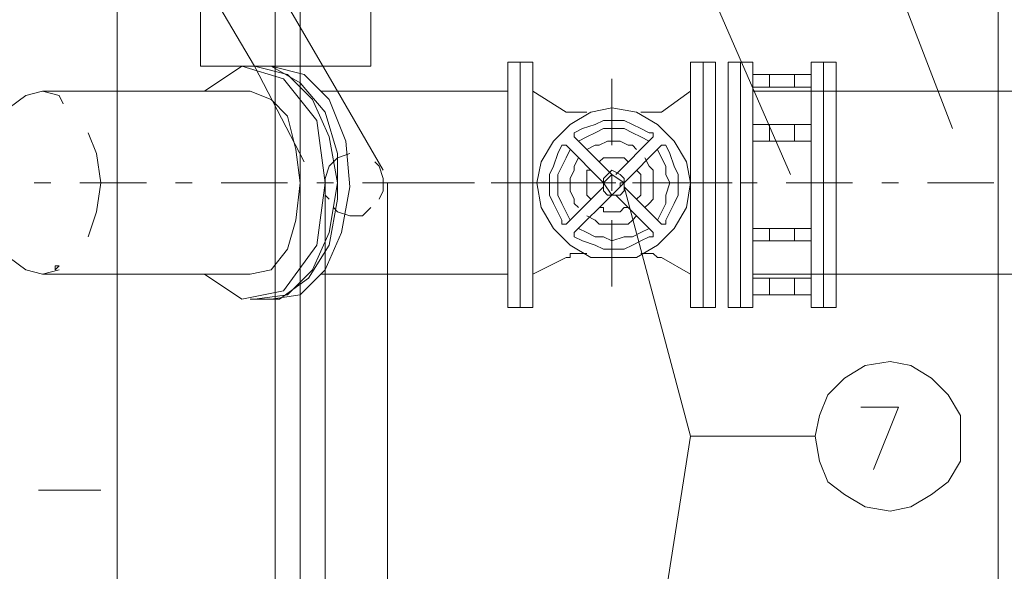
# Model space of a CAD drawing. Units: metres. Extents: x 0 to 149, y -4 to 22.
# Drawn here: x 52 to 54, y 15 to 16 of the extents above; entities that cross this region are included whole.
import ezdxf

# ---------------------------------------------------------------- set-up
doc = ezdxf.new("R2010")
doc.units = ezdxf.units.M
doc.layers.add('Capa 1', color=7, linetype='Continuous')

msp = doc.modelspace()

# ---------------------------------------------------------------- linework, layer by layer
at = {"layer": 'Capa 1', "lineweight": 9}
for points in [[(60.5275, 11.0514), (60.5275, 11.0514), (51.1549, 17.9263), (51.1549, 17.9263)], [(53.0683, 15.4202), (53.0683, 15.4202), (53.2038, 14.9122), (53.2038, 14.9122)]]:
    msp.add_open_spline(points, degree=3, dxfattribs=at)
for points, knots in [([(53.8303, 17.4691), (53.8303, 17.4691), (55.0834, 17.4691), (55.0834, 17.4691), (55.0834, 17.4691), (55.0834, 17.4691), (55.0834, 12.1266), (55.0834, 12.1266), (55.0834, 12.1266), (55.0834, 12.1266), (53.8303, 12.1266), (53.8303, 12.1266), (53.8303, 12.1266), (53.8303, 12.1266), (53.8303, 17.4691), (53.8303, 17.4691)], [0, 0, 0, 0, 0.25, 0.25, 0.25, 0.25, 0.5, 0.5, 0.5, 0.5, 0.75, 0.75, 0.75, 0.75, 1, 1, 1, 1]), ([(53.7372, 15.5387), (53.7372, 15.5387), (53.3562, 16.5293), (53.3562, 16.5293), (53.3562, 16.5293), (53.3562, 16.5293), (53.1107, 16.5293), (53.1107, 16.5293)], [0, 0, 0, 0, 0.5, 0.5, 0.5, 0.5, 1, 1, 1, 1]), ([(53.407, 15.4456), (53.407, 15.4456), (53.0937, 16.1652), (53.0937, 16.1652), (53.0937, 16.1652), (53.0937, 16.1652), (52.8482, 16.1652), (52.8482, 16.1652)], [0, 0, 0, 0, 0.5, 0.5, 0.5, 0.5, 1, 1, 1, 1]), ([(53.0683, 15.4286), (53.0683, 15.4286), (53.0599, 15.4286), (53.0599, 15.4286), (53.0599, 15.4286), (53.0599, 15.4286), (53.0599, 15.4202), (53.0599, 15.4202), (53.0599, 15.4202), (53.0599, 15.4202), (53.0683, 15.4286), (53.0683, 15.4286)], [0, 0, 0, 0, 0.333333, 0.333333, 0.333333, 0.333333, 0.666667, 0.666667, 0.666667, 0.666667, 1, 1, 1, 1]), ([(53.7541, 14.9122), (53.7541, 14.9122), (53.7541, 14.9545), (53.7541, 14.9545), (53.7541, 14.9545), (53.7541, 14.9545), (53.7287, 14.9968), (53.7287, 14.9968), (53.7287, 14.9968), (53.7287, 14.9968), (53.6949, 15.0307), (53.6949, 15.0307), (53.6949, 15.0307), (53.6949, 15.0307), (53.6525, 15.0561), (53.6525, 15.0561), (53.6525, 15.0561), (53.6525, 15.0561), (53.6102, 15.0646), (53.6102, 15.0646), (53.6102, 15.0646), (53.6102, 15.0646), (53.5594, 15.0561), (53.5594, 15.0561), (53.5594, 15.0561), (53.5594, 15.0561), (53.5171, 15.0307), (53.5171, 15.0307), (53.5171, 15.0307), (53.5171, 15.0307), (53.4832, 14.9968), (53.4832, 14.9968), (53.4832, 14.9968), (53.4832, 14.9968), (53.4663, 14.9545), (53.4663, 14.9545), (53.4663, 14.9545), (53.4663, 14.9545), (53.4578, 14.9122), (53.4578, 14.9122), (53.4578, 14.9122), (53.4578, 14.9122), (53.4663, 14.8614), (53.4663, 14.8614), (53.4663, 14.8614), (53.4663, 14.8614), (53.4832, 14.819), (53.4832, 14.819), (53.4832, 14.819), (53.4832, 14.819), (53.5171, 14.7936), (53.5171, 14.7936), (53.5171, 14.7936), (53.5171, 14.7936), (53.5594, 14.7682), (53.5594, 14.7682), (53.5594, 14.7682), (53.5594, 14.7682), (53.6102, 14.7598), (53.6102, 14.7598), (53.6102, 14.7598), (53.6102, 14.7598), (53.6525, 14.7682), (53.6525, 14.7682), (53.6525, 14.7682), (53.6525, 14.7682), (53.6949, 14.7936), (53.6949, 14.7936), (53.6949, 14.7936), (53.6949, 14.7936), (53.7287, 14.819), (53.7287, 14.819), (53.7287, 14.819), (53.7287, 14.819), (53.7541, 14.8614), (53.7541, 14.8614), (53.7541, 14.8614), (53.7541, 14.8614), (53.7541, 14.9122), (53.7541, 14.9122)], [0, 0, 0, 0, 0.05, 0.05, 0.05, 0.05, 0.1, 0.1, 0.1, 0.1, 0.15, 0.15, 0.15, 0.15, 0.2, 0.2, 0.2, 0.2, 0.25, 0.25, 0.25, 0.25, 0.3, 0.3, 0.3, 0.3, 0.35, 0.35, 0.35, 0.35, 0.4, 0.4, 0.4, 0.4, 0.45, 0.45, 0.45, 0.45, 0.5, 0.5, 0.5, 0.5, 0.55, 0.55, 0.55, 0.55, 0.6, 0.6, 0.6, 0.6, 0.65, 0.65, 0.65, 0.65, 0.7, 0.7, 0.7, 0.7, 0.75, 0.75, 0.75, 0.75, 0.8, 0.8, 0.8, 0.8, 0.85, 0.85, 0.85, 0.85, 0.9, 0.9, 0.9, 0.9, 0.95, 0.95, 0.95, 0.95, 1, 1, 1, 1]), ([(53.0853, 14.1586), (53.0853, 14.1586), (53.2038, 14.9122), (53.2038, 14.9122), (53.2038, 14.9122), (53.2038, 14.9122), (53.4578, 14.9122), (53.4578, 14.9122)], [0, 0, 0, 0, 0.5, 0.5, 0.5, 0.5, 1, 1, 1, 1])]:
    msp.add_open_spline(points, degree=3, knots=knots, dxfattribs=at)
at = {"layer": 'Capa 1', "color": 96, "lineweight": 9}
for points, knots in [([(52.3571, 17.3506), (52.3571, 17.3506), (52.3571, 12.2536), (52.3571, 12.2536), (52.3571, 12.2536), (52.3571, 12.2536), (56.5566, 12.2536), (56.5566, 12.2536)], [0, 0, 0, 0, 0.5, 0.5, 0.5, 0.5, 1, 1, 1, 1]), ([(52.5519, 16.0128), (52.5519, 16.0128), (52.2047, 16.0128), (52.2047, 16.0128), (52.2047, 16.0128), (52.2047, 16.0128), (52.2047, 15.6657), (52.2047, 15.6657), (52.2047, 15.6657), (52.2047, 15.6657), (52.5519, 15.6657), (52.5519, 15.6657), (52.5519, 15.6657), (52.5519, 15.6657), (52.5519, 16.0128), (52.5519, 16.0128)], [0, 0, 0, 0, 0.25, 0.25, 0.25, 0.25, 0.5, 0.5, 0.5, 0.5, 0.75, 0.75, 0.75, 0.75, 1, 1, 1, 1])]:
    msp.add_open_spline(points, degree=3, knots=knots, dxfattribs=at)
msp.add_open_spline([(52.4079, 17.2998), (52.4079, 17.2998), (52.4079, 12.3044), (52.4079, 12.3044)], degree=3, dxfattribs=at)
at = {"layer": 'Capa 1', "color": 176, "lineweight": 9}
for points in [[(52.0354, 16.9696), (52.0354, 16.9696), (52.0354, 12.804), (52.0354, 12.804)], [(52.8313, 15.6742), (52.8313, 15.6742), (52.8821, 15.6742), (52.8821, 15.6742)], [(52.8313, 15.6742), (52.8313, 15.6742), (52.8821, 15.6742), (52.8821, 15.6742)], [(52.8313, 15.1746), (52.8313, 15.1746), (52.8313, 15.6742), (52.8313, 15.6742)], [(52.8567, 15.1746), (52.8567, 15.1746), (52.8567, 15.6742), (52.8567, 15.6742)], [(52.8821, 15.1746), (52.8821, 15.1746), (52.8821, 15.6742), (52.8821, 15.6742)], [(53.2546, 15.6742), (53.2546, 15.6742), (53.2038, 15.6742), (53.2038, 15.6742)], [(53.2546, 15.6742), (53.2546, 15.6742), (53.2038, 15.6742), (53.2038, 15.6742)], [(53.2038, 15.1746), (53.2038, 15.1746), (53.2038, 15.6742), (53.2038, 15.6742)], [(53.2292, 15.1746), (53.2292, 15.1746), (53.2292, 15.6742), (53.2292, 15.6742)], [(53.2546, 15.1746), (53.2546, 15.1746), (53.2546, 15.6742), (53.2546, 15.6742)], [(53.28, 15.1746), (53.28, 15.1746), (53.28, 15.6742), (53.28, 15.6742)], [(53.3308, 15.6742), (53.3308, 15.6742), (53.28, 15.6742), (53.28, 15.6742)], [(53.3308, 15.6742), (53.3308, 15.6742), (53.28, 15.6742), (53.28, 15.6742)], [(53.3054, 15.1746), (53.3054, 15.1746), (53.3054, 15.6742), (53.3054, 15.6742)], [(53.3308, 15.1746), (53.3308, 15.1746), (53.3308, 15.6742), (53.3308, 15.6742)], [(53.4493, 15.1746), (53.4493, 15.1746), (53.4493, 15.6742), (53.4493, 15.6742)], [(53.4493, 15.6742), (53.4493, 15.6742), (53.5001, 15.6742), (53.5001, 15.6742)], [(53.4493, 15.6742), (53.4493, 15.6742), (53.5001, 15.6742), (53.5001, 15.6742)], [(53.4747, 15.1746), (53.4747, 15.1746), (53.4747, 15.6742), (53.4747, 15.6742)], [(53.5001, 15.1746), (53.5001, 15.1746), (53.5001, 15.6742), (53.5001, 15.6742)], [(53.0429, 15.5048), (53.0429, 15.5048), (53.0429, 15.6403), (53.0429, 15.6403)], [(53.4493, 15.6488), (53.4493, 15.6488), (53.3308, 15.6488), (53.3308, 15.6488)], [(53.3647, 15.6234), (53.3647, 15.6234), (53.3647, 15.6488), (53.3647, 15.6488)], [(53.4155, 15.6234), (53.4155, 15.6234), (53.4155, 15.6488), (53.4155, 15.6488)], [(52.0354, 15.6149), (52.0354, 15.6149), (51.883, 15.6149), (51.883, 15.6149)], [(52.3063, 15.6149), (52.3063, 15.6149), (52.0354, 15.6149), (52.0354, 15.6149)], [(52.8313, 15.6149), (52.8313, 15.6149), (52.4503, 15.6149), (52.4503, 15.6149)], [(52.9498, 15.5726), (52.9498, 15.5726), (52.8821, 15.6149), (52.8821, 15.6149)], [(53.1445, 15.5726), (53.1445, 15.5726), (53.2038, 15.6149), (53.2038, 15.6149)], [(53.4493, 15.6234), (53.4493, 15.6234), (53.3308, 15.6234), (53.3308, 15.6234)], [(53.9489, 15.6149), (53.9489, 15.6149), (53.3308, 15.6149), (53.3308, 15.6149)], [(53.4493, 15.6149), (53.4493, 15.6149), (53.3308, 15.6149), (53.3308, 15.6149)], [(53.4493, 15.6149), (53.4493, 15.6149), (53.3308, 15.6149), (53.3308, 15.6149)], [(52.9498, 15.5726), (52.9498, 15.5726), (52.9667, 15.5726), (52.9667, 15.5726)], [(52.9667, 15.5726), (52.9667, 15.5726), (52.9921, 15.5726), (52.9921, 15.5726)], [(53.0429, 15.5387), (53.0429, 15.5387), (53.0429, 15.581), (53.0429, 15.581)], [(53.1022, 15.5726), (53.1022, 15.5726), (53.1191, 15.5726), (53.1191, 15.5726)], [(53.1445, 15.5726), (53.1445, 15.5726), (53.1191, 15.5726), (53.1191, 15.5726)], [(53.4493, 15.5472), (53.4493, 15.5472), (53.3308, 15.5472), (53.3308, 15.5472)], [(53.3647, 15.5472), (53.3647, 15.5472), (53.3647, 15.5133), (53.3647, 15.5133)], [(53.4155, 15.5472), (53.4155, 15.5472), (53.4155, 15.5133), (53.4155, 15.5133)], [(52.9667, 15.5302), (52.9667, 15.5302), (52.9667, 15.5218), (52.9667, 15.5218)], [(53.0429, 15.4456), (53.0429, 15.4456), (52.9667, 15.5218), (52.9667, 15.5218)], [(53.0514, 15.4456), (53.0514, 15.4456), (53.1276, 15.5218), (53.1276, 15.5218)], [(53.4493, 15.5133), (53.4493, 15.5133), (53.3308, 15.5133), (53.3308, 15.5133)], [(52.9498, 15.5048), (52.9498, 15.5048), (52.9413, 15.5048), (52.9413, 15.5048)], [(53.026, 15.4286), (53.026, 15.4286), (52.9498, 15.5048), (52.9498, 15.5048)], [(53.0683, 15.4286), (53.0683, 15.4286), (53.1445, 15.5048), (53.1445, 15.5048)], [(53.153, 15.5048), (53.153, 15.5048), (53.1445, 15.5048), (53.1445, 15.5048)], [(53.0429, 15.4117), (53.0429, 15.4117), (53.0429, 15.4456), (53.0429, 15.4456)], [(51.8999, 15.4286), (51.8999, 15.4286), (51.8661, 15.4286), (51.8661, 15.4286)], [(52.0947, 15.4286), (52.0947, 15.4286), (51.9592, 15.4286), (51.9592, 15.4286)], [(52.1878, 15.4286), (52.1878, 15.4286), (52.1539, 15.4286), (52.1539, 15.4286)], [(52.3825, 15.4286), (52.3825, 15.4286), (52.2471, 15.4286), (52.2471, 15.4286)], [(52.4757, 15.4286), (52.4757, 15.4286), (52.4418, 15.4286), (52.4418, 15.4286)], [(52.4587, 15.4286), (52.4587, 15.4286), (52.4587, 15.2424), (52.4587, 15.2424)], [(52.6704, 15.4286), (52.6704, 15.4286), (52.5349, 15.4286), (52.5349, 15.4286)], [(52.5857, 15.4286), (52.5857, 15.4286), (52.5857, 15.2424), (52.5857, 15.2424)], [(52.6027, 15.4286), (52.6027, 15.4286), (52.7381, 15.4286), (52.7381, 15.4286)], [(52.7635, 15.4286), (52.7635, 15.4286), (52.7297, 15.4286), (52.7297, 15.4286)], [(52.7974, 15.4286), (52.7974, 15.4286), (52.8313, 15.4286), (52.8313, 15.4286)], [(52.9583, 15.4286), (52.9583, 15.4286), (52.8228, 15.4286), (52.8228, 15.4286)], [(52.8905, 15.4286), (52.8905, 15.4286), (53.026, 15.4286), (53.026, 15.4286)], [(52.9329, 15.4286), (52.9329, 15.4286), (52.8905, 15.4286), (52.8905, 15.4286)], [(53.026, 15.4202), (53.026, 15.4202), (52.9498, 15.344), (52.9498, 15.344)], [(53.0514, 15.4286), (53.0514, 15.4286), (53.0175, 15.4286), (53.0175, 15.4286)], [(53.0683, 15.4202), (53.0683, 15.4202), (53.1445, 15.344), (53.1445, 15.344)], [(53.0853, 15.4286), (53.0853, 15.4286), (53.1191, 15.4286), (53.1191, 15.4286)], [(53.2461, 15.4286), (53.2461, 15.4286), (53.1107, 15.4286), (53.1107, 15.4286)], [(53.1615, 15.4286), (53.1615, 15.4286), (53.2038, 15.4286), (53.2038, 15.4286)], [(53.1784, 15.4286), (53.1784, 15.4286), (53.2885, 15.4286), (53.2885, 15.4286)], [(53.3393, 15.4286), (53.3393, 15.4286), (53.3054, 15.4286), (53.3054, 15.4286)], [(53.534, 15.4286), (53.534, 15.4286), (53.3985, 15.4286), (53.3985, 15.4286)], [(53.6271, 15.4286), (53.6271, 15.4286), (53.5933, 15.4286), (53.5933, 15.4286)], [(53.8219, 15.4286), (53.8219, 15.4286), (53.6864, 15.4286), (53.6864, 15.4286)], [(52.4587, 15.4032), (52.4587, 15.4032), (52.4672, 15.3948), (52.4672, 15.3948)], [(53.0429, 15.4032), (53.0429, 15.4032), (52.9667, 15.327), (52.9667, 15.327)], [(53.0514, 15.4032), (53.0514, 15.4032), (53.1276, 15.327), (53.1276, 15.327)], [(53.0429, 15.217), (53.0429, 15.217), (53.0429, 15.3524), (53.0429, 15.3524)], [(53.4493, 15.3355), (53.4493, 15.3355), (53.3308, 15.3355), (53.3308, 15.3355)], [(53.3647, 15.3101), (53.3647, 15.3101), (53.3647, 15.3355), (53.3647, 15.3355)], [(53.4155, 15.3101), (53.4155, 15.3101), (53.4155, 15.3355), (53.4155, 15.3355)], [(52.9667, 15.327), (52.9667, 15.327), (52.9667, 15.3186), (52.9667, 15.3186)], [(53.0429, 15.3186), (53.0429, 15.3186), (53.0429, 15.2762), (53.0429, 15.2762)], [(53.4493, 15.3101), (53.4493, 15.3101), (53.3308, 15.3101), (53.3308, 15.3101)], [(52.9498, 15.2762), (52.9498, 15.2762), (52.8821, 15.2424), (52.8821, 15.2424)], [(52.9667, 15.2847), (52.9667, 15.2847), (52.9921, 15.2847), (52.9921, 15.2847)], [(53.1022, 15.2847), (53.1022, 15.2847), (53.1276, 15.2847), (53.1276, 15.2847)], [(53.1445, 15.2762), (53.1445, 15.2762), (53.2038, 15.2424), (53.2038, 15.2424)], [(52.0354, 15.2424), (52.0354, 15.2424), (51.883, 15.2424), (51.883, 15.2424)], [(52.3063, 15.2424), (52.3063, 15.2424), (52.0354, 15.2424), (52.0354, 15.2424)], [(52.8313, 15.2424), (52.8313, 15.2424), (52.4503, 15.2424), (52.4503, 15.2424)], [(52.4587, 15.2424), (52.4587, 15.2424), (52.4587, 14.184), (52.4587, 14.184)], [(52.5857, 15.2424), (52.5857, 15.2424), (52.5857, 14.3618), (52.5857, 14.3618)], [(53.9489, 15.2424), (53.9489, 15.2424), (53.3308, 15.2424), (53.3308, 15.2424)], [(53.4493, 15.2424), (53.4493, 15.2424), (53.3308, 15.2424), (53.3308, 15.2424)], [(53.4493, 15.2339), (53.4493, 15.2339), (53.3308, 15.2339), (53.3308, 15.2339)], [(53.3647, 15.2339), (53.3647, 15.2339), (53.3647, 15.2), (53.3647, 15.2)], [(53.4155, 15.2339), (53.4155, 15.2339), (53.4155, 15.2), (53.4155, 15.2)], [(53.4493, 15.2), (53.4493, 15.2), (53.3308, 15.2), (53.3308, 15.2)], [(52.8313, 15.1746), (52.8313, 15.1746), (52.8821, 15.1746), (52.8821, 15.1746)], [(53.2546, 15.1746), (53.2546, 15.1746), (53.2038, 15.1746), (53.2038, 15.1746)], [(53.3308, 15.1746), (53.3308, 15.1746), (53.28, 15.1746), (53.28, 15.1746)], [(53.4493, 15.1746), (53.4493, 15.1746), (53.5001, 15.1746), (53.5001, 15.1746)], [(52.0015, 14.8021), (52.0015, 14.8021), (51.8745, 14.8021), (51.8745, 14.8021)]]:
    msp.add_open_spline(points, degree=3, dxfattribs=at)
for points, knots in [([(52.0354, 16.3854), (52.0354, 16.3854), (52.4841, 15.6149), (52.4841, 15.6149), (52.4841, 15.6149), (52.4841, 15.6149), (52.5773, 15.454), (52.5773, 15.454)], [0, 0, 0, 0, 0.5, 0.5, 0.5, 0.5, 1, 1, 1, 1]), ([(52.01, 16.1822), (52.01, 16.1822), (52.0354, 16.1398), (52.0354, 16.1398), (52.0354, 16.1398), (52.0354, 16.1398), (52.3148, 15.6657), (52.3148, 15.6657), (52.3148, 15.6657), (52.3148, 15.6657), (52.4164, 15.471), (52.4164, 15.471)], [0, 0, 0, 0, 0.333333, 0.333333, 0.333333, 0.333333, 0.666667, 0.666667, 0.666667, 0.666667, 1, 1, 1, 1]), ([(52.2132, 15.6149), (52.2132, 15.6149), (52.2894, 15.6657), (52.2894, 15.6657), (52.2894, 15.6657), (52.2894, 15.6657), (52.3741, 15.6403), (52.3741, 15.6403), (52.3741, 15.6403), (52.3741, 15.6403), (52.4418, 15.5556), (52.4418, 15.5556), (52.4418, 15.5556), (52.4418, 15.5556), (52.4587, 15.4286), (52.4587, 15.4286), (52.4587, 15.4286), (52.4587, 15.4286), (52.4418, 15.3016), (52.4418, 15.3016), (52.4418, 15.3016), (52.4418, 15.3016), (52.3741, 15.2085), (52.3741, 15.2085), (52.3741, 15.2085), (52.3741, 15.2085), (52.2894, 15.1916), (52.2894, 15.1916), (52.2894, 15.1916), (52.2894, 15.1916), (52.2132, 15.2424), (52.2132, 15.2424)], [0, 0, 0, 0, 0.125, 0.125, 0.125, 0.125, 0.25, 0.25, 0.25, 0.25, 0.375, 0.375, 0.375, 0.375, 0.5, 0.5, 0.5, 0.5, 0.625, 0.625, 0.625, 0.625, 0.75, 0.75, 0.75, 0.75, 0.875, 0.875, 0.875, 0.875, 1, 1, 1, 1]), ([(52.3487, 15.6657), (52.3487, 15.6657), (52.4079, 15.6318), (52.4079, 15.6318), (52.4079, 15.6318), (52.4079, 15.6318), (52.4587, 15.5726), (52.4587, 15.5726), (52.4587, 15.5726), (52.4587, 15.5726), (52.4841, 15.4879), (52.4841, 15.4879), (52.4841, 15.4879), (52.4841, 15.4879), (52.4841, 15.3948), (52.4841, 15.3948), (52.4841, 15.3948), (52.4841, 15.3948), (52.4672, 15.3016), (52.4672, 15.3016), (52.4672, 15.3016), (52.4672, 15.3016), (52.4249, 15.2339), (52.4249, 15.2339), (52.4249, 15.2339), (52.4249, 15.2339), (52.3656, 15.1916), (52.3656, 15.1916), (52.3656, 15.1916), (52.3656, 15.1916), (52.3063, 15.1916), (52.3063, 15.1916)], [0, 0, 0, 0, 0.125, 0.125, 0.125, 0.125, 0.25, 0.25, 0.25, 0.25, 0.375, 0.375, 0.375, 0.375, 0.5, 0.5, 0.5, 0.5, 0.625, 0.625, 0.625, 0.625, 0.75, 0.75, 0.75, 0.75, 0.875, 0.875, 0.875, 0.875, 1, 1, 1, 1]), ([(52.3148, 15.6657), (52.3148, 15.6657), (52.3825, 15.6488), (52.3825, 15.6488), (52.3825, 15.6488), (52.3825, 15.6488), (52.4333, 15.598), (52.4333, 15.598), (52.4333, 15.598), (52.4333, 15.598), (52.4672, 15.5218), (52.4672, 15.5218), (52.4672, 15.5218), (52.4672, 15.5218), (52.4841, 15.4286), (52.4841, 15.4286), (52.4841, 15.4286), (52.4841, 15.4286), (52.4672, 15.327), (52.4672, 15.327), (52.4672, 15.327), (52.4672, 15.327), (52.4333, 15.2508), (52.4333, 15.2508), (52.4333, 15.2508), (52.4333, 15.2508), (52.3825, 15.2), (52.3825, 15.2), (52.3825, 15.2), (52.3825, 15.2), (52.3148, 15.1916), (52.3148, 15.1916)], [0, 0, 0, 0, 0.125, 0.125, 0.125, 0.125, 0.25, 0.25, 0.25, 0.25, 0.375, 0.375, 0.375, 0.375, 0.5, 0.5, 0.5, 0.5, 0.625, 0.625, 0.625, 0.625, 0.75, 0.75, 0.75, 0.75, 0.875, 0.875, 0.875, 0.875, 1, 1, 1, 1]), ([(52.3487, 15.6657), (52.3487, 15.6657), (52.4164, 15.6488), (52.4164, 15.6488), (52.4164, 15.6488), (52.4164, 15.6488), (52.4672, 15.598), (52.4672, 15.598), (52.4672, 15.598), (52.4672, 15.598), (52.5011, 15.5133), (52.5011, 15.5133), (52.5011, 15.5133), (52.5011, 15.5133), (52.5095, 15.4202), (52.5095, 15.4202), (52.5095, 15.4202), (52.5095, 15.4202), (52.4926, 15.327), (52.4926, 15.327), (52.4926, 15.327), (52.4926, 15.327), (52.4587, 15.2508), (52.4587, 15.2508), (52.4587, 15.2508), (52.4587, 15.2508), (52.4079, 15.2), (52.4079, 15.2), (52.4079, 15.2), (52.4079, 15.2), (52.3487, 15.1916), (52.3487, 15.1916)], [0, 0, 0, 0, 0.125, 0.125, 0.125, 0.125, 0.25, 0.25, 0.25, 0.25, 0.375, 0.375, 0.375, 0.375, 0.5, 0.5, 0.5, 0.5, 0.625, 0.625, 0.625, 0.625, 0.75, 0.75, 0.75, 0.75, 0.875, 0.875, 0.875, 0.875, 1, 1, 1, 1]), ([(51.883, 15.6149), (51.883, 15.6149), (51.8491, 15.6064), (51.8491, 15.6064), (51.8491, 15.6064), (51.8491, 15.6064), (51.8153, 15.581), (51.8153, 15.581), (51.8153, 15.581), (51.8153, 15.581), (51.7899, 15.5387), (51.7899, 15.5387), (51.7899, 15.5387), (51.7899, 15.5387), (51.7729, 15.4879), (51.7729, 15.4879), (51.7729, 15.4879), (51.7729, 15.4879), (51.7645, 15.4456), (51.7645, 15.4456)], [0, 0, 0, 0, 0.2, 0.2, 0.2, 0.2, 0.4, 0.4, 0.4, 0.4, 0.6, 0.6, 0.6, 0.6, 0.8, 0.8, 0.8, 0.8, 1, 1, 1, 1]), ([(51.9253, 15.5895), (51.9253, 15.5895), (51.9169, 15.6064), (51.9169, 15.6064), (51.9169, 15.6064), (51.9169, 15.6064), (51.883, 15.6149), (51.883, 15.6149)], [0, 0, 0, 0, 0.5, 0.5, 0.5, 0.5, 1, 1, 1, 1]), ([(52.3063, 15.6149), (52.3063, 15.6149), (52.3487, 15.598), (52.3487, 15.598), (52.3487, 15.598), (52.3487, 15.598), (52.3825, 15.5641), (52.3825, 15.5641), (52.3825, 15.5641), (52.3825, 15.5641), (52.3995, 15.4964), (52.3995, 15.4964), (52.3995, 15.4964), (52.3995, 15.4964), (52.4079, 15.4286), (52.4079, 15.4286), (52.4079, 15.4286), (52.4079, 15.4286), (52.3995, 15.3524), (52.3995, 15.3524), (52.3995, 15.3524), (52.3995, 15.3524), (52.3825, 15.2932), (52.3825, 15.2932), (52.3825, 15.2932), (52.3825, 15.2932), (52.3487, 15.2508), (52.3487, 15.2508), (52.3487, 15.2508), (52.3487, 15.2508), (52.3063, 15.2424), (52.3063, 15.2424)], [0, 0, 0, 0, 0.125, 0.125, 0.125, 0.125, 0.25, 0.25, 0.25, 0.25, 0.375, 0.375, 0.375, 0.375, 0.5, 0.5, 0.5, 0.5, 0.625, 0.625, 0.625, 0.625, 0.75, 0.75, 0.75, 0.75, 0.875, 0.875, 0.875, 0.875, 1, 1, 1, 1]), ([(53.2038, 15.4286), (53.2038, 15.4286), (53.1953, 15.471), (53.1953, 15.471), (53.1953, 15.471), (53.1953, 15.471), (53.1699, 15.5133), (53.1699, 15.5133), (53.1699, 15.5133), (53.1699, 15.5133), (53.1361, 15.5472), (53.1361, 15.5472), (53.1361, 15.5472), (53.1361, 15.5472), (53.0937, 15.5726), (53.0937, 15.5726), (53.0937, 15.5726), (53.0937, 15.5726), (53.0429, 15.581), (53.0429, 15.581), (53.0429, 15.581), (53.0429, 15.581), (53.0006, 15.5726), (53.0006, 15.5726), (53.0006, 15.5726), (53.0006, 15.5726), (52.9583, 15.5472), (52.9583, 15.5472), (52.9583, 15.5472), (52.9583, 15.5472), (52.9244, 15.5133), (52.9244, 15.5133), (52.9244, 15.5133), (52.9244, 15.5133), (52.899, 15.471), (52.899, 15.471), (52.899, 15.471), (52.899, 15.471), (52.8905, 15.4286), (52.8905, 15.4286), (52.8905, 15.4286), (52.8905, 15.4286), (52.899, 15.3778), (52.899, 15.3778), (52.899, 15.3778), (52.899, 15.3778), (52.9244, 15.3355), (52.9244, 15.3355), (52.9244, 15.3355), (52.9244, 15.3355), (52.9583, 15.3016), (52.9583, 15.3016), (52.9583, 15.3016), (52.9583, 15.3016), (53.0006, 15.2762), (53.0006, 15.2762), (53.0006, 15.2762), (53.0006, 15.2762), (53.0937, 15.2762), (53.0937, 15.2762), (53.0937, 15.2762), (53.0937, 15.2762), (53.1361, 15.3016), (53.1361, 15.3016), (53.1361, 15.3016), (53.1361, 15.3016), (53.1699, 15.3355), (53.1699, 15.3355), (53.1699, 15.3355), (53.1699, 15.3355), (53.1953, 15.3778), (53.1953, 15.3778), (53.1953, 15.3778), (53.1953, 15.3778), (53.2038, 15.4286), (53.2038, 15.4286)], [0, 0, 0, 0, 0.052632, 0.052632, 0.052632, 0.052632, 0.105263, 0.105263, 0.105263, 0.105263, 0.157895, 0.157895, 0.157895, 0.157895, 0.210526, 0.210526, 0.210526, 0.210526, 0.263158, 0.263158, 0.263158, 0.263158, 0.315789, 0.315789, 0.315789, 0.315789, 0.368421, 0.368421, 0.368421, 0.368421, 0.421053, 0.421053, 0.421053, 0.421053, 0.473684, 0.473684, 0.473684, 0.473684, 0.526316, 0.526316, 0.526316, 0.526316, 0.578947, 0.578947, 0.578947, 0.578947, 0.631579, 0.631579, 0.631579, 0.631579, 0.684211, 0.684211, 0.684211, 0.684211, 0.736842, 0.736842, 0.736842, 0.736842, 0.789474, 0.789474, 0.789474, 0.789474, 0.842105, 0.842105, 0.842105, 0.842105, 0.894737, 0.894737, 0.894737, 0.894737, 0.947368, 0.947368, 0.947368, 0.947368, 1, 1, 1, 1]), ([(53.1191, 15.5302), (53.1191, 15.5302), (53.1022, 15.5387), (53.1022, 15.5387), (53.1022, 15.5387), (53.1022, 15.5387), (53.0853, 15.5472), (53.0853, 15.5472), (53.0853, 15.5472), (53.0853, 15.5472), (53.0683, 15.5556), (53.0683, 15.5556), (53.0683, 15.5556), (53.0683, 15.5556), (53.026, 15.5556), (53.026, 15.5556), (53.026, 15.5556), (53.026, 15.5556), (53.0091, 15.5472), (53.0091, 15.5472), (53.0091, 15.5472), (53.0091, 15.5472), (52.9837, 15.5387), (52.9837, 15.5387), (52.9837, 15.5387), (52.9837, 15.5387), (52.9667, 15.5302), (52.9667, 15.5302)], [0, 0, 0, 0, 0.142857, 0.142857, 0.142857, 0.142857, 0.285714, 0.285714, 0.285714, 0.285714, 0.428571, 0.428571, 0.428571, 0.428571, 0.571429, 0.571429, 0.571429, 0.571429, 0.714286, 0.714286, 0.714286, 0.714286, 0.857143, 0.857143, 0.857143, 0.857143, 1, 1, 1, 1]), ([(53.1191, 15.5133), (53.1191, 15.5133), (53.1022, 15.5218), (53.1022, 15.5218), (53.1022, 15.5218), (53.1022, 15.5218), (53.0853, 15.5302), (53.0853, 15.5302), (53.0853, 15.5302), (53.0853, 15.5302), (53.0683, 15.5387), (53.0683, 15.5387), (53.0683, 15.5387), (53.0683, 15.5387), (53.026, 15.5387), (53.026, 15.5387), (53.026, 15.5387), (53.026, 15.5387), (53.0091, 15.5302), (53.0091, 15.5302), (53.0091, 15.5302), (53.0091, 15.5302), (52.9921, 15.5218), (52.9921, 15.5218), (52.9921, 15.5218), (52.9921, 15.5218), (52.9752, 15.5133), (52.9752, 15.5133)], [0, 0, 0, 0, 0.142857, 0.142857, 0.142857, 0.142857, 0.285714, 0.285714, 0.285714, 0.285714, 0.428571, 0.428571, 0.428571, 0.428571, 0.571429, 0.571429, 0.571429, 0.571429, 0.714286, 0.714286, 0.714286, 0.714286, 0.857143, 0.857143, 0.857143, 0.857143, 1, 1, 1, 1]), ([(51.9761, 15.3186), (51.9761, 15.3186), (51.9931, 15.3694), (51.9931, 15.3694), (51.9931, 15.3694), (51.9931, 15.3694), (52.0015, 15.4286), (52.0015, 15.4286), (52.0015, 15.4286), (52.0015, 15.4286), (51.9931, 15.4879), (51.9931, 15.4879), (51.9931, 15.4879), (51.9931, 15.4879), (51.9761, 15.5302), (51.9761, 15.5302)], [0, 0, 0, 0, 0.25, 0.25, 0.25, 0.25, 0.5, 0.5, 0.5, 0.5, 0.75, 0.75, 0.75, 0.75, 1, 1, 1, 1]), ([(53.0937, 15.4964), (53.0937, 15.4964), (53.0853, 15.5048), (53.0853, 15.5048), (53.0853, 15.5048), (53.0853, 15.5048), (53.0768, 15.5048), (53.0768, 15.5048), (53.0768, 15.5048), (53.0768, 15.5048), (53.0599, 15.5133), (53.0599, 15.5133), (53.0599, 15.5133), (53.0599, 15.5133), (53.0345, 15.5133), (53.0345, 15.5133), (53.0345, 15.5133), (53.0345, 15.5133), (53.0175, 15.5048), (53.0175, 15.5048), (53.0175, 15.5048), (53.0175, 15.5048), (53.0091, 15.5048), (53.0091, 15.5048), (53.0091, 15.5048), (53.0091, 15.5048), (52.9921, 15.4964), (52.9921, 15.4964)], [0, 0, 0, 0, 0.142857, 0.142857, 0.142857, 0.142857, 0.285714, 0.285714, 0.285714, 0.285714, 0.428571, 0.428571, 0.428571, 0.428571, 0.571429, 0.571429, 0.571429, 0.571429, 0.714286, 0.714286, 0.714286, 0.714286, 0.857143, 0.857143, 0.857143, 0.857143, 1, 1, 1, 1]), ([(53.1276, 15.5218), (53.1276, 15.5218), (53.1276, 15.5302), (53.1276, 15.5302), (53.1276, 15.5302), (53.1276, 15.5302), (53.1191, 15.5302), (53.1191, 15.5302)], [0, 0, 0, 0, 0.5, 0.5, 0.5, 0.5, 1, 1, 1, 1]), ([(52.9413, 15.5048), (52.9413, 15.5048), (52.9329, 15.4879), (52.9329, 15.4879), (52.9329, 15.4879), (52.9329, 15.4879), (52.9244, 15.4625), (52.9244, 15.4625), (52.9244, 15.4625), (52.9244, 15.4625), (52.9159, 15.4456), (52.9159, 15.4456), (52.9159, 15.4456), (52.9159, 15.4456), (52.9159, 15.4032), (52.9159, 15.4032), (52.9159, 15.4032), (52.9159, 15.4032), (52.9244, 15.3863), (52.9244, 15.3863), (52.9244, 15.3863), (52.9244, 15.3863), (52.9413, 15.3524), (52.9413, 15.3524)], [0, 0, 0, 0, 0.166667, 0.166667, 0.166667, 0.166667, 0.333333, 0.333333, 0.333333, 0.333333, 0.5, 0.5, 0.5, 0.5, 0.666667, 0.666667, 0.666667, 0.666667, 0.833333, 0.833333, 0.833333, 0.833333, 1, 1, 1, 1]), ([(52.9583, 15.4964), (52.9583, 15.4964), (52.9498, 15.4794), (52.9498, 15.4794), (52.9498, 15.4794), (52.9498, 15.4794), (52.9329, 15.4456), (52.9329, 15.4456), (52.9329, 15.4456), (52.9329, 15.4456), (52.9329, 15.4032), (52.9329, 15.4032), (52.9329, 15.4032), (52.9329, 15.4032), (52.9413, 15.3863), (52.9413, 15.3863), (52.9413, 15.3863), (52.9413, 15.3863), (52.9583, 15.3524), (52.9583, 15.3524)], [0, 0, 0, 0, 0.2, 0.2, 0.2, 0.2, 0.4, 0.4, 0.4, 0.4, 0.6, 0.6, 0.6, 0.6, 0.8, 0.8, 0.8, 0.8, 1, 1, 1, 1]), ([(53.1361, 15.3524), (53.1361, 15.3524), (53.153, 15.3863), (53.153, 15.3863), (53.153, 15.3863), (53.153, 15.3863), (53.153, 15.4032), (53.153, 15.4032), (53.153, 15.4032), (53.153, 15.4032), (53.1615, 15.4286), (53.1615, 15.4286), (53.1615, 15.4286), (53.1615, 15.4286), (53.153, 15.4456), (53.153, 15.4456), (53.153, 15.4456), (53.153, 15.4456), (53.153, 15.4625), (53.153, 15.4625), (53.153, 15.4625), (53.153, 15.4625), (53.1445, 15.4794), (53.1445, 15.4794), (53.1445, 15.4794), (53.1445, 15.4794), (53.1361, 15.4964), (53.1361, 15.4964)], [0, 0, 0, 0, 0.142857, 0.142857, 0.142857, 0.142857, 0.285714, 0.285714, 0.285714, 0.285714, 0.428571, 0.428571, 0.428571, 0.428571, 0.571429, 0.571429, 0.571429, 0.571429, 0.714286, 0.714286, 0.714286, 0.714286, 0.857143, 0.857143, 0.857143, 0.857143, 1, 1, 1, 1]), ([(53.153, 15.3524), (53.153, 15.3524), (53.1699, 15.3863), (53.1699, 15.3863), (53.1699, 15.3863), (53.1699, 15.3863), (53.1784, 15.4032), (53.1784, 15.4032), (53.1784, 15.4032), (53.1784, 15.4032), (53.1784, 15.4456), (53.1784, 15.4456), (53.1784, 15.4456), (53.1784, 15.4456), (53.1699, 15.4625), (53.1699, 15.4625), (53.1699, 15.4625), (53.1699, 15.4625), (53.1615, 15.4879), (53.1615, 15.4879), (53.1615, 15.4879), (53.1615, 15.4879), (53.153, 15.5048), (53.153, 15.5048)], [0, 0, 0, 0, 0.166667, 0.166667, 0.166667, 0.166667, 0.333333, 0.333333, 0.333333, 0.333333, 0.5, 0.5, 0.5, 0.5, 0.666667, 0.666667, 0.666667, 0.666667, 0.833333, 0.833333, 0.833333, 0.833333, 1, 1, 1, 1]), ([(52.5095, 15.4879), (52.5095, 15.4879), (52.4841, 15.4794), (52.4841, 15.4794), (52.4841, 15.4794), (52.4841, 15.4794), (52.4672, 15.4625), (52.4672, 15.4625), (52.4672, 15.4625), (52.4672, 15.4625), (52.4587, 15.4371), (52.4587, 15.4371), (52.4587, 15.4371), (52.4587, 15.4371), (52.4587, 15.4286), (52.4587, 15.4286)], [0, 0, 0, 0, 0.25, 0.25, 0.25, 0.25, 0.5, 0.5, 0.5, 0.5, 0.75, 0.75, 0.75, 0.75, 1, 1, 1, 1]), ([(52.5688, 15.3948), (52.5688, 15.3948), (52.5773, 15.4117), (52.5773, 15.4117), (52.5773, 15.4117), (52.5773, 15.4117), (52.5773, 15.4371), (52.5773, 15.4371), (52.5773, 15.4371), (52.5773, 15.4371), (52.5688, 15.4625), (52.5688, 15.4625), (52.5688, 15.4625), (52.5688, 15.4625), (52.5603, 15.471), (52.5603, 15.471)], [0, 0, 0, 0, 0.25, 0.25, 0.25, 0.25, 0.5, 0.5, 0.5, 0.5, 0.75, 0.75, 0.75, 0.75, 1, 1, 1, 1]), ([(52.9752, 15.4794), (52.9752, 15.4794), (52.9667, 15.4625), (52.9667, 15.4625), (52.9667, 15.4625), (52.9667, 15.4625), (52.9667, 15.454), (52.9667, 15.454), (52.9667, 15.454), (52.9667, 15.454), (52.9583, 15.4371), (52.9583, 15.4371), (52.9583, 15.4371), (52.9583, 15.4371), (52.9583, 15.4117), (52.9583, 15.4117), (52.9583, 15.4117), (52.9583, 15.4117), (52.9667, 15.3948), (52.9667, 15.3948), (52.9667, 15.3948), (52.9667, 15.3948), (52.9667, 15.3863), (52.9667, 15.3863), (52.9667, 15.3863), (52.9667, 15.3863), (52.9752, 15.3778), (52.9752, 15.3778)], [0, 0, 0, 0, 0.142857, 0.142857, 0.142857, 0.142857, 0.285714, 0.285714, 0.285714, 0.285714, 0.428571, 0.428571, 0.428571, 0.428571, 0.571429, 0.571429, 0.571429, 0.571429, 0.714286, 0.714286, 0.714286, 0.714286, 0.857143, 0.857143, 0.857143, 0.857143, 1, 1, 1, 1]), ([(53.0768, 15.471), (53.0768, 15.471), (53.0683, 15.4794), (53.0683, 15.4794), (53.0683, 15.4794), (53.0683, 15.4794), (53.026, 15.4794), (53.026, 15.4794), (53.026, 15.4794), (53.026, 15.4794), (53.0175, 15.471), (53.0175, 15.471)], [0, 0, 0, 0, 0.333333, 0.333333, 0.333333, 0.333333, 0.666667, 0.666667, 0.666667, 0.666667, 1, 1, 1, 1]), ([(53.1107, 15.3778), (53.1107, 15.3778), (53.1191, 15.3863), (53.1191, 15.3863), (53.1191, 15.3863), (53.1191, 15.3863), (53.1276, 15.3948), (53.1276, 15.3948), (53.1276, 15.3948), (53.1276, 15.3948), (53.1276, 15.454), (53.1276, 15.454), (53.1276, 15.454), (53.1276, 15.454), (53.1191, 15.4625), (53.1191, 15.4625), (53.1191, 15.4625), (53.1191, 15.4625), (53.1107, 15.4794), (53.1107, 15.4794)], [0, 0, 0, 0, 0.2, 0.2, 0.2, 0.2, 0.4, 0.4, 0.4, 0.4, 0.6, 0.6, 0.6, 0.6, 0.8, 0.8, 0.8, 0.8, 1, 1, 1, 1]), ([(53.0006, 15.454), (53.0006, 15.454), (52.9921, 15.454), (52.9921, 15.454), (52.9921, 15.454), (52.9921, 15.454), (52.9921, 15.4032), (52.9921, 15.4032), (52.9921, 15.4032), (52.9921, 15.4032), (53.0006, 15.3948), (53.0006, 15.3948)], [0, 0, 0, 0, 0.333333, 0.333333, 0.333333, 0.333333, 0.666667, 0.666667, 0.666667, 0.666667, 1, 1, 1, 1]), ([(53.0683, 15.4286), (53.0683, 15.4286), (53.0683, 15.4371), (53.0683, 15.4371), (53.0683, 15.4371), (53.0683, 15.4371), (53.0599, 15.4456), (53.0599, 15.4456), (53.0599, 15.4456), (53.0599, 15.4456), (53.0429, 15.454), (53.0429, 15.454), (53.0429, 15.454), (53.0429, 15.454), (53.0345, 15.4456), (53.0345, 15.4456), (53.0345, 15.4456), (53.0345, 15.4456), (53.026, 15.4371), (53.026, 15.4371), (53.026, 15.4371), (53.026, 15.4371), (53.026, 15.4117), (53.026, 15.4117), (53.026, 15.4117), (53.026, 15.4117), (53.0345, 15.4032), (53.0345, 15.4032), (53.0345, 15.4032), (53.0345, 15.4032), (53.0599, 15.4032), (53.0599, 15.4032), (53.0599, 15.4032), (53.0599, 15.4032), (53.0683, 15.4117), (53.0683, 15.4117), (53.0683, 15.4117), (53.0683, 15.4117), (53.0683, 15.4286), (53.0683, 15.4286)], [0, 0, 0, 0, 0.1, 0.1, 0.1, 0.1, 0.2, 0.2, 0.2, 0.2, 0.3, 0.3, 0.3, 0.3, 0.4, 0.4, 0.4, 0.4, 0.5, 0.5, 0.5, 0.5, 0.6, 0.6, 0.6, 0.6, 0.7, 0.7, 0.7, 0.7, 0.8, 0.8, 0.8, 0.8, 0.9, 0.9, 0.9, 0.9, 1, 1, 1, 1]), ([(53.0937, 15.3948), (53.0937, 15.3948), (53.1022, 15.4032), (53.1022, 15.4032), (53.1022, 15.4032), (53.1022, 15.4032), (53.1022, 15.4456), (53.1022, 15.4456), (53.1022, 15.4456), (53.1022, 15.4456), (53.0937, 15.454), (53.0937, 15.454)], [0, 0, 0, 0, 0.333333, 0.333333, 0.333333, 0.333333, 0.666667, 0.666667, 0.666667, 0.666667, 1, 1, 1, 1]), ([(53.0683, 15.4286), (53.0683, 15.4286), (53.0429, 15.4456), (53.0429, 15.4456), (53.0429, 15.4456), (53.0429, 15.4456), (53.026, 15.4286), (53.026, 15.4286), (53.026, 15.4286), (53.026, 15.4286), (53.0429, 15.4032), (53.0429, 15.4032), (53.0429, 15.4032), (53.0429, 15.4032), (53.0683, 15.4286), (53.0683, 15.4286)], [0, 0, 0, 0, 0.25, 0.25, 0.25, 0.25, 0.5, 0.5, 0.5, 0.5, 0.75, 0.75, 0.75, 0.75, 1, 1, 1, 1]), ([(52.4757, 15.3778), (52.4757, 15.3778), (52.4841, 15.3694), (52.4841, 15.3694), (52.4841, 15.3694), (52.4841, 15.3694), (52.5095, 15.3609), (52.5095, 15.3609), (52.5095, 15.3609), (52.5095, 15.3609), (52.5349, 15.3609), (52.5349, 15.3609), (52.5349, 15.3609), (52.5349, 15.3609), (52.5519, 15.3778), (52.5519, 15.3778)], [0, 0, 0, 0, 0.25, 0.25, 0.25, 0.25, 0.5, 0.5, 0.5, 0.5, 0.75, 0.75, 0.75, 0.75, 1, 1, 1, 1]), ([(53.0175, 15.3778), (53.0175, 15.3778), (53.026, 15.3778), (53.026, 15.3778), (53.026, 15.3778), (53.026, 15.3778), (53.026, 15.3694), (53.026, 15.3694), (53.026, 15.3694), (53.026, 15.3694), (53.0599, 15.3694), (53.0599, 15.3694), (53.0599, 15.3694), (53.0599, 15.3694), (53.0683, 15.3778), (53.0683, 15.3778), (53.0683, 15.3778), (53.0683, 15.3778), (53.0768, 15.3778), (53.0768, 15.3778)], [0, 0, 0, 0, 0.2, 0.2, 0.2, 0.2, 0.4, 0.4, 0.4, 0.4, 0.6, 0.6, 0.6, 0.6, 0.8, 0.8, 0.8, 0.8, 1, 1, 1, 1]), ([(51.7729, 15.3694), (51.7729, 15.3694), (51.7899, 15.3186), (51.7899, 15.3186), (51.7899, 15.3186), (51.7899, 15.3186), (51.8153, 15.2762), (51.8153, 15.2762), (51.8153, 15.2762), (51.8153, 15.2762), (51.8491, 15.2508), (51.8491, 15.2508), (51.8491, 15.2508), (51.8491, 15.2508), (51.883, 15.2424), (51.883, 15.2424), (51.883, 15.2424), (51.883, 15.2424), (51.9169, 15.2508), (51.9169, 15.2508)], [0, 0, 0, 0, 0.2, 0.2, 0.2, 0.2, 0.4, 0.4, 0.4, 0.4, 0.6, 0.6, 0.6, 0.6, 0.8, 0.8, 0.8, 0.8, 1, 1, 1, 1]), ([(52.9413, 15.3524), (52.9413, 15.3524), (52.9413, 15.344), (52.9413, 15.344), (52.9413, 15.344), (52.9413, 15.344), (52.9498, 15.344), (52.9498, 15.344)], [0, 0, 0, 0, 0.5, 0.5, 0.5, 0.5, 1, 1, 1, 1]), ([(52.9921, 15.3609), (52.9921, 15.3609), (53.0091, 15.3524), (53.0091, 15.3524), (53.0091, 15.3524), (53.0091, 15.3524), (53.0175, 15.344), (53.0175, 15.344), (53.0175, 15.344), (53.0175, 15.344), (53.0768, 15.344), (53.0768, 15.344), (53.0768, 15.344), (53.0768, 15.344), (53.0853, 15.3524), (53.0853, 15.3524), (53.0853, 15.3524), (53.0853, 15.3524), (53.0937, 15.3609), (53.0937, 15.3609)], [0, 0, 0, 0, 0.2, 0.2, 0.2, 0.2, 0.4, 0.4, 0.4, 0.4, 0.6, 0.6, 0.6, 0.6, 0.8, 0.8, 0.8, 0.8, 1, 1, 1, 1]), ([(53.1445, 15.344), (53.1445, 15.344), (53.153, 15.344), (53.153, 15.344), (53.153, 15.344), (53.153, 15.344), (53.153, 15.3524), (53.153, 15.3524)], [0, 0, 0, 0, 0.5, 0.5, 0.5, 0.5, 1, 1, 1, 1]), ([(52.9752, 15.3355), (52.9752, 15.3355), (52.9921, 15.327), (52.9921, 15.327), (52.9921, 15.327), (52.9921, 15.327), (53.0091, 15.3186), (53.0091, 15.3186), (53.0091, 15.3186), (53.0091, 15.3186), (53.026, 15.3186), (53.026, 15.3186), (53.026, 15.3186), (53.026, 15.3186), (53.0429, 15.3101), (53.0429, 15.3101), (53.0429, 15.3101), (53.0429, 15.3101), (53.0683, 15.3186), (53.0683, 15.3186), (53.0683, 15.3186), (53.0683, 15.3186), (53.0853, 15.3186), (53.0853, 15.3186), (53.0853, 15.3186), (53.0853, 15.3186), (53.1022, 15.327), (53.1022, 15.327), (53.1022, 15.327), (53.1022, 15.327), (53.1191, 15.3355), (53.1191, 15.3355)], [0, 0, 0, 0, 0.125, 0.125, 0.125, 0.125, 0.25, 0.25, 0.25, 0.25, 0.375, 0.375, 0.375, 0.375, 0.5, 0.5, 0.5, 0.5, 0.625, 0.625, 0.625, 0.625, 0.75, 0.75, 0.75, 0.75, 0.875, 0.875, 0.875, 0.875, 1, 1, 1, 1]), ([(52.9667, 15.3186), (52.9667, 15.3186), (52.9837, 15.3101), (52.9837, 15.3101), (52.9837, 15.3101), (52.9837, 15.3101), (53.0091, 15.3016), (53.0091, 15.3016), (53.0091, 15.3016), (53.0091, 15.3016), (53.026, 15.2932), (53.026, 15.2932), (53.026, 15.2932), (53.026, 15.2932), (53.0683, 15.2932), (53.0683, 15.2932), (53.0683, 15.2932), (53.0683, 15.2932), (53.0853, 15.3016), (53.0853, 15.3016), (53.0853, 15.3016), (53.0853, 15.3016), (53.1022, 15.3101), (53.1022, 15.3101), (53.1022, 15.3101), (53.1022, 15.3101), (53.1191, 15.3186), (53.1191, 15.3186)], [0, 0, 0, 0, 0.142857, 0.142857, 0.142857, 0.142857, 0.285714, 0.285714, 0.285714, 0.285714, 0.428571, 0.428571, 0.428571, 0.428571, 0.571429, 0.571429, 0.571429, 0.571429, 0.714286, 0.714286, 0.714286, 0.714286, 0.857143, 0.857143, 0.857143, 0.857143, 1, 1, 1, 1]), ([(53.1191, 15.3186), (53.1191, 15.3186), (53.1276, 15.3186), (53.1276, 15.3186), (53.1276, 15.3186), (53.1276, 15.3186), (53.1276, 15.327), (53.1276, 15.327)], [0, 0, 0, 0, 0.5, 0.5, 0.5, 0.5, 1, 1, 1, 1]), ([(52.9667, 15.2847), (52.9667, 15.2847), (52.9583, 15.2847), (52.9583, 15.2847), (52.9583, 15.2847), (52.9583, 15.2847), (52.9583, 15.2762), (52.9583, 15.2762), (52.9583, 15.2762), (52.9583, 15.2762), (52.9498, 15.2762), (52.9498, 15.2762)], [0, 0, 0, 0, 0.333333, 0.333333, 0.333333, 0.333333, 0.666667, 0.666667, 0.666667, 0.666667, 1, 1, 1, 1]), ([(53.1276, 15.2847), (53.1276, 15.2847), (53.1361, 15.2762), (53.1361, 15.2762), (53.1361, 15.2762), (53.1361, 15.2762), (53.1445, 15.2762), (53.1445, 15.2762)], [0, 0, 0, 0, 0.5, 0.5, 0.5, 0.5, 1, 1, 1, 1]), ([(51.9169, 15.2593), (51.9169, 15.2593), (51.9084, 15.2593), (51.9084, 15.2593), (51.9084, 15.2593), (51.9084, 15.2593), (51.9084, 15.2508), (51.9084, 15.2508), (51.9084, 15.2508), (51.9084, 15.2508), (51.9169, 15.2593), (51.9169, 15.2593)], [0, 0, 0, 0, 0.333333, 0.333333, 0.333333, 0.333333, 0.666667, 0.666667, 0.666667, 0.666667, 1, 1, 1, 1])]:
    msp.add_open_spline(points, degree=3, knots=knots, dxfattribs=at)
at = {"layer": 'Capa 1', "lineweight": 18}
msp.add_open_spline([(53.5509, 14.9714), (53.5509, 14.9714), (53.6271, 14.9714), (53.6271, 14.9714), (53.6271, 14.9714), (53.6271, 14.9714), (53.5763, 14.8444), (53.5763, 14.8444)], degree=3, knots=[0, 0, 0, 0, 0.5, 0.5, 0.5, 0.5, 1, 1, 1, 1], dxfattribs=at)

doc.saveas('drawing.dxf')
